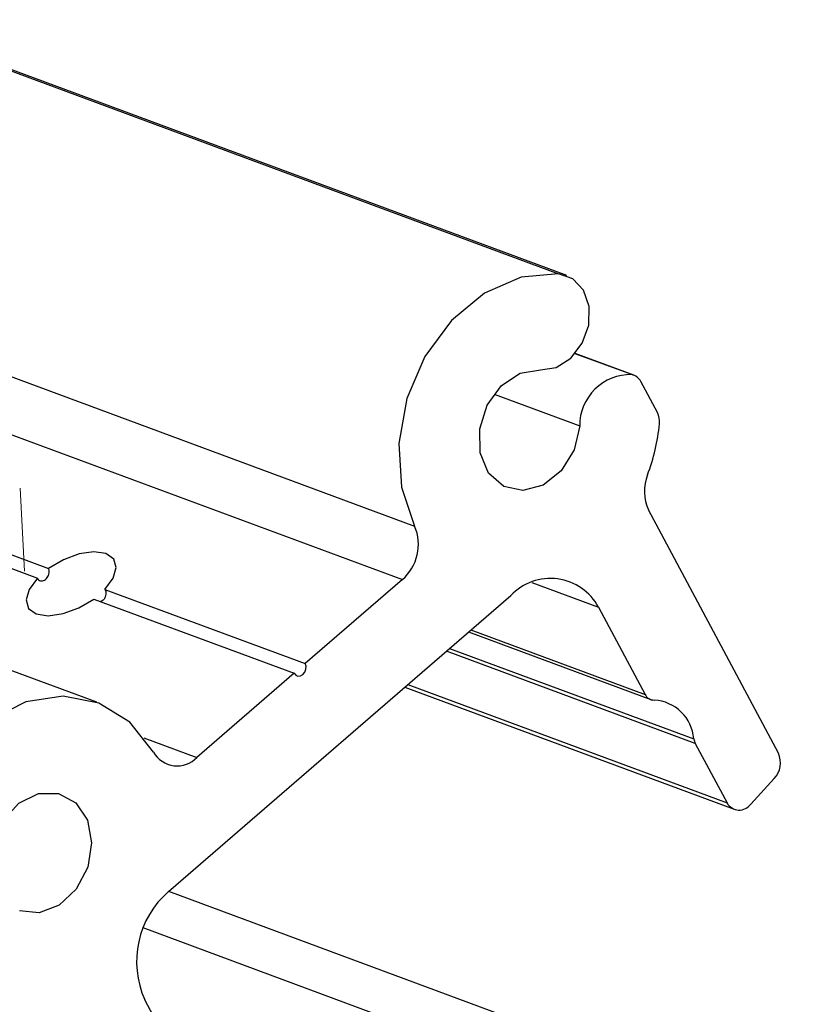
# Paper-space layout 'Sheet2' of a CAD drawing. Units: inches. Extents: x 0.1 to 10.9, y 0.1 to 8.4.
# Drawn here: x 5.2 to 5.3, y 3.6 to 3.8 of the extents above; entities that cross this region are included whole.
import ezdxf

# ---------------------------------------------------------------- set-up
doc = ezdxf.new("R2010")
doc.units = ezdxf.units.IN
doc.header["$MEASUREMENT"] = 0
doc.linetypes.add('PHANTOM', pattern=[0.49999999999999994, 0.25, -0.05, 0.05, -0.05, 0.05, -0.05])

psp = doc.layouts.new('Sheet2')

# ---------------------------------------------------------------- linework, layer by layer
at = {"color": 7, "linetype": 'Continuous', "lineweight": 25}
for p, q in [((5.132005142406903, 3.759582537153728), (5.240609967794692, 3.719300415829565)), ((5.241914699388988, 3.719012072493864), (5.133309874001198, 3.759294193818028)), ((5.252553189825572, 3.703227988166287), (5.243280443611794, 3.706667575098552)), ((5.256287866682266, 3.697314163149965), (5.253677230173896, 3.702211893237636)), ((5.100216389633287, 3.694707046600931), (5.159838634205363, 3.672592902065416)), ((5.098449370046048, 3.693176157619225), (5.158070441298346, 3.671062013083709)), ((5.167518012159201, 3.651383680409487), (5.058913186771411, 3.691665801733651)), ((5.27544935199382, 3.643313586969229), (5.2548974827441, 3.681866234939083)), ((5.21589164000959, 3.670831749077072), (5.200507071066777, 3.657508702986037)), ((5.168772291002997, 3.669279447009398), (5.200507071066777, 3.657508702986037)), ((5.167005271415759, 3.667748558027692), (5.198740051479538, 3.655977814004331)), ((5.178869881021443, 3.62139392018709), (5.233051441778096, 3.668317031460638)), ((5.246959974438873, 3.666461426230081), (5.254328422651264, 3.652638839243119)), ((5.226369385636445, 3.662529631650508), (5.255227185602012, 3.651825728636242)), ((5.198740051479538, 3.655977814004331), (5.183355482536725, 3.642655061243241)), ((5.216255369141094, 3.653771092829896), (5.2684352463547, 3.634417476404524)), ((5.262285877392735, 3.64486266240751), (5.267312379326156, 3.63543386466312)), ((5.271067002619094, 3.635239973569633), (5.274784079679102, 3.639292620086448)), ((5.533600823139329, 3.489828106713261), (5.17887457430056, 3.621397733476372)), ((5.182469626103547, 3.590406544822561), (5.175101177891157, 3.604229131809523))]:
    psp.add_line(p, q, dxfattribs=at)
at = {"color": 8, "linetype": 'Continuous', "lineweight": 25}
for p, q in [((5.117292885697481, 3.71660764693666), (5.217825271005454, 3.67931954435867)), ((5.115386241056536, 3.708109585106996), (5.21589164000959, 3.670831749077072)), ((5.252225833607219, 3.703318040459329), (5.243259323855772, 3.706643522043081)), ((5.230425552112598, 3.700240129348954), (5.243983262159441, 3.69521157410592)), ((5.236411829625276, 3.6703738610333), (5.246959974438873, 3.666461426230081)), ((5.22675658116353, 3.662865494437259), (5.254328422651264, 3.652638839243119)), ((5.22337155360099, 3.659934248299265), (5.262047693477589, 3.645589240680683)), ((5.262285877392735, 3.64486266240751), (5.222856466217991, 3.659487213463449)), ((5.216739950209838, 3.654191141310793), (5.267312379326156, 3.63543386466312)), ((5.17496155283745, 3.645768758606877), (5.183355482536725, 3.642655061243241)), ((5.533600823139329, 3.482548537474133), (5.174843047539767, 3.615613266965689))]:
    psp.add_line(p, q, dxfattribs=at)
at = {"color": 7, "linetype": 'PHANTOM', "lineweight": 18}
psp.add_line((5.156032384842147, 3.672148213869158), (5.155329566294501, 3.685351288012786), dxfattribs=at)
at = {"color": 7, "linetype": 'Continuous', "lineweight": 25, "flags": 128}
for points in [[(5.240609967794692, 3.719300415829565), (5.234699956067652, 3.718755408792199), (5.228896716440505, 3.71622807798814), (5.223675443423763, 3.7119249276985), (5.219463225416998, 3.706198247186935), (5.21660384511547, 3.699515897715339), (5.215330793155208, 3.692424646300748), (5.215749668316326, 3.685503819584062), (5.217825271005454, 3.67931954435867)], [(5.237785787086535, 3.704074245056922), (5.240269705058769, 3.704459093944448), (5.242590531581717, 3.705944810114661), (5.244395097401886, 3.708304356190317), (5.2454076723712, 3.711178989648973), (5.245475724918384, 3.71413135554299), (5.244587521845649, 3.716711192407161), (5.242879168247361, 3.718526318105341), (5.240609967794692, 3.719300415829565)], [(5.243983262159441, 3.69521157410592), (5.243076285970241, 3.691395058194637), (5.241030016275589, 3.68808101647873), (5.238175329253178, 3.685804482777441), (5.234970992936611, 3.684932119521723), (5.231935614668227, 3.685604725085059), (5.229556122156326, 3.687714060717834), (5.228218537608218, 3.69091957035418), (5.228138751863242, 3.694704699961373), (5.229327324799414, 3.698458443264477), (5.231594178612525, 3.701575953917394), (5.234574410851295, 3.703554171064861), (5.237785787086535, 3.704074245056922)], [(5.168772291002997, 3.669279447009398), (5.170075849277515, 3.671057613134538), (5.170561603666038, 3.672726367190282), (5.170168541540059, 3.674081258205132), (5.168945942330296, 3.67495479478063), (5.167043990968467, 3.675240204816882), (5.164696178090602, 3.674901995390573), (5.162192313682124, 3.673981819353858), (5.159838634205363, 3.672592902065416)], [(5.158070441298346, 3.671062013083709), (5.156766883023828, 3.669284140288514), (5.156282301955084, 3.667615092902826), (5.156675364081063, 3.666260201887976), (5.157897963290826, 3.665386665312478), (5.159799914652655, 3.665101255276225), (5.16214772753052, 3.665439464702535), (5.164651591938998, 3.666359640739249), (5.167005271415759, 3.667748558027692)], [(5.198740051479538, 3.655977814004331), (5.199000528470486, 3.65567216420189), (5.199357217683315, 3.655529605848737), (5.199753799768631, 3.655571845360782), (5.200130435417704, 3.655792429479242), (5.20042963196136, 3.656157625260469), (5.200606803247996, 3.656612286674848), (5.200633789602914, 3.657086601195527), (5.200507071066777, 3.657508702986037)], [(5.176452842276614, 3.64348987826603), (5.172705258902351, 3.648226570214027), (5.167811342103962, 3.651271335040644), (5.162170020606323, 3.652375428952724), (5.156243582402375, 3.651448212997335), (5.150514261921308, 3.648565659630171), (5.145452560394515, 3.643963312796874), (5.141471486384223, 3.638017808146518), (5.138897222789002, 3.631214900067626)], [(5.151044602461435, 3.62895391285341), (5.152606291087341, 3.632568031102807), (5.15514652840897, 3.635370212065107), (5.158255825823434, 3.636908434295433), (5.161432002465304, 3.636935127320406), (5.164163490910917, 3.635445304530966), (5.166009122923351, 3.632679789811761), (5.166670875278732, 3.629084151348883), (5.166043149196944, 3.62523859577307), (5.164226850178985, 3.621763222587544), (5.161515308169616, 3.619218585316744), (5.158343824806862, 3.618014759223446), (5.155226314153945, 3.618346222061025)]]:
    psp.add_lwpolyline(points, dxfattribs=at)
at = {"color": 7, "linetype": 'Continuous', "lineweight": 25}
for centre, radius, start, end in [((5.252010562545148, 3.695293211827525), 0.008027715503178807, 88.46337329471004, 180.582678536898), ((5.251822089728919, 3.701283004553127), 0.00207470004067937, 26.59761834232023, 78.7784382090194), ((5.253457742906492, 3.695884197332744), 0.003170867834619129, 353.4928269576906, 26.80592607710119), ((5.224979406101319, 3.698637931108317), 0.0317816110025863, 339.3561090159974, 354.378735348812), ((5.261090136404476, 3.684849551549773), 0.006873800794101782, 157.9233126623654, 205.7224849338296), ((5.211083177945506, 3.676391330630258), 0.007350527495919234, 310.8564098637164, 23.47618357498266), ((5.239334733440027, 3.66235999475121), 0.008658293161262324, 28.27472589469419, 136.5268060117792), ((5.255795461798795, 3.653364501630795), 0.001636700877153283, 206.3190332899526, 269.000534653852), ((5.255410779463813, 3.645081257805702), 0.006656325880509573, 4.376829146038576, 86.93304092793389), ((5.264327076614111, 3.645934129354879), 0.002305327673162925, 188.6040396407924, 207.6958937716537), ((5.180214026470154, 3.645634564323132), 0.00432968645761736, 209.692464801501, 316.5156216448104), ((5.272132618490229, 3.641796824915441), 0.003647093124894832, 316.6360397862586, 24.57490137385696), ((5.269251093974446, 3.636525963629708), 0.002225150475882083, 209.3930323971323, 324.6946397178097), ((5.188438803533973, 3.610296843677785), 0.0146529650618626, 130.7709418416034, 204.4623041714231)]:
    psp.add_arc(centre, radius, start, end, dxfattribs=at)
for points, knots in [([(5.158070441298346, 3.671062013083709), (5.158133296040907, 3.670965997745595), (5.158253691548857, 3.670782084568441), (5.158549057323972, 3.670621012806228), (5.158883449943959, 3.670608979292105), (5.159215615918764, 3.67073998482431), (5.159515967414483, 3.670981119411832), (5.159758633092007, 3.671308303132356), (5.159923604545207, 3.671688780322083), (5.159980696100597, 3.672091144887781), (5.15993142401683, 3.672401002682437), (5.159857210853597, 3.672554483544272), (5.159838634205363, 3.672592902065416)], [0, 0, 0, 0, 0.09882405522684906, 0.1892931518325129, 0.2807725585334868, 0.3816983854873533, 0.4938879823369585, 0.6125297931252837, 0.733509178158592, 0.8515777225927319, 0.9628477170729306, 1, 1, 1, 1]), ([(5.168772291002997, 3.669279447009398), (5.168820924977868, 3.669162135336689), (5.168921790322167, 3.668918834592935), (5.168934468026296, 3.668510012789602), (5.168851974936498, 3.668099718472032), (5.168656103637768, 3.667735022215967), (5.168396990612985, 3.667461191829469), (5.168183634338537, 3.66737909127058), (5.168094112170711, 3.667344642693756)], [0, 0, 0, 0, 0.1644533907463877, 0.3410711940031182, 0.5236618864081829, 0.7044991255231432, 0.8760107761261096, 0.9999999999999999, 0.9999999999999999, 0.9999999999999999, 0.9999999999999999])]:
    psp.add_open_spline(points, degree=3, knots=knots, dxfattribs=at)

doc.saveas('drawing.dxf')
